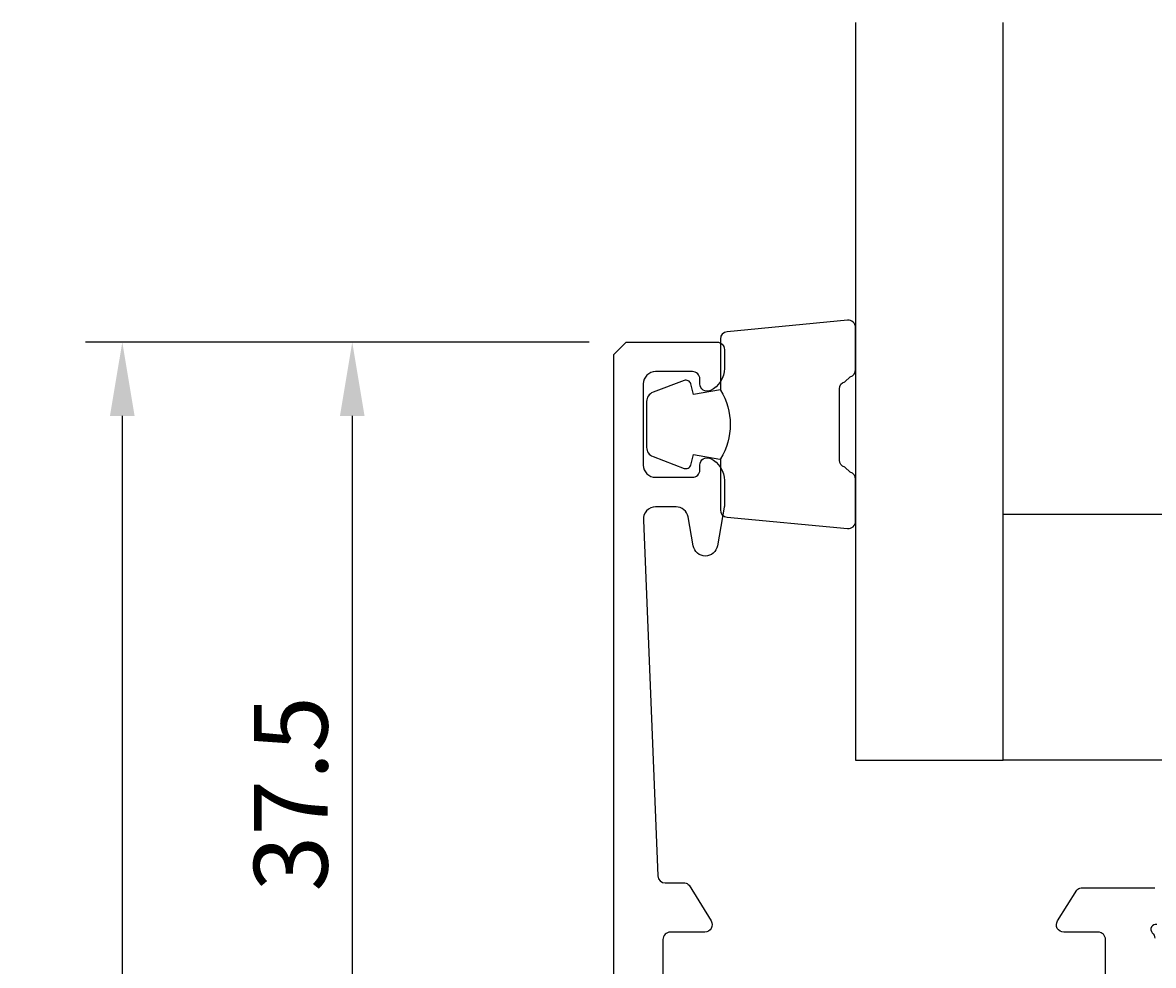
# Model space of a CAD drawing. Extents: x -10 to 125, y -35 to 122.
# Drawn here: x -10 to 36, y 84 to 122 of the extents above; entities that cross this region are included whole.
import ezdxf

# ---------------------------------------------------------------- set-up
doc = ezdxf.new("R2010")
doc.units = 0
doc.header["$LTSCALE"] = 4
doc.layers.get('0').update_dxf_attribs({"linetype": 'CONTINUOUS'})
doc.layers.get('DEFPOINTS').update_dxf_attribs({"linetype": 'CONTINUOUS'})
for name, color, linetype in [('SAPA_FOGBAND', 2, 'CONTINUOUS'), ('SAPA_GLAS', 4, 'CONTINUOUS'), ('SAPA_MATT', 1, 'CONTINUOUS'), ('SAPA_PROFIL', 7, 'CONTINUOUS')]:
    doc.layers.add(name, color=color, linetype=linetype)
doc.styles.add('ISO', font='txt')
doc.dimstyles.get("Standard").update_dxf_attribs({"dimtxt": 0.18, "dimasz": 0.18, "dimexe": 0.18, "dimexo": 0.0625, "dimgap": 0.09, "dimtad": 0, "dimtih": 1, "dimtoh": 1, "dimzin": 0, "dimcen": 0.09, "dimazin": 3, "dimtfac": 1, "dimtofl": 0, "dimtmove": 0, "dimatfit": 3})

# ---------------------------------------------------------------- blocks, each defined once
blk = doc.blocks.new('*U59')
at = {"layer": 'SAPA_MATT', "color": 2, "style": 'ISO'}
blk.add_text('131.5', height=3, rotation=90, dxfattribs=at).set_placement((-6.99, 39.7))
blk = doc.blocks.new('*D58')
at = {"layer": 'DEFPOINTS', "color": 0}
for p in [(14.5, 109.5), (-5.99, -22), (14.849, -22)]:
    blk.add_point(p, dxfattribs=at)
at = {"layer": 'SAPA_MATT'}
for p, q in [((13, 109.5), (-7.49, 109.5)), ((-5.99, 106.5), (-5.99, -19)), ((13.349, -22), (-7.49, -22))]:
    blk.add_line(p, q, dxfattribs=at)
for points in [[(-6.49, 106.5), (-5.49, 106.5), (-5.99, 109.5)], [(-6.49, -19), (-5.49, -19), (-5.99, -22)]]:
    blk.add_solid(points, dxfattribs=at)
blk.add_blockref('*U59', (0, 0))
blk = doc.blocks.new('*U62')
at = {"layer": 'SAPA_MATT', "color": 2, "style": 'ISO'}
blk.add_text('37.5', height=3, rotation=90, dxfattribs=at).set_placement((2.362, 87.15))
blk = doc.blocks.new('*D55')
at = {"layer": 'DEFPOINTS', "color": 0}
for p in [(14.5, 109.5), (3.362, 72), (15, 72)]:
    blk.add_point(p, dxfattribs=at)
at = {"layer": 'SAPA_MATT'}
for p, q in [((13, 109.5), (1.862, 109.5)), ((3.362, 106.5), (3.362, 75)), ((13.5, 72), (1.862, 72))]:
    blk.add_line(p, q, dxfattribs=at)
for points in [[(2.862, 106.5), (3.862, 106.5), (3.362, 109.5)], [(2.862, 75), (3.862, 75), (3.362, 72)]]:
    blk.add_solid(points, dxfattribs=at)
blk.add_blockref('*U62', (0, 0))

msp = doc.modelspace()

# ---------------------------------------------------------------- linework, layer by layer
at = {"layer": 'SAPA_FOGBAND'}
for points in [[(18.335, 107.552, -0.285714), (18.335, 104.752), (18.335, 102.678, 0.38826), (18.608, 102.379), (23.508, 101.913, 0.440652), (23.835, 102.212), (23.835, 103.922, 0.339454), (23.613, 104.211), (23.395, 104.414, -0.339454), (23.173, 104.703), (23.173, 107.6, -0.339454), (23.395, 107.89), (23.613, 108.092, 0.339454), (23.835, 108.382), (23.835, 110.092, 0.440652), (23.508, 110.391), (18.608, 109.924, 0.38826), (18.335, 109.626), (18.335, 107.563)], [(18.335, 107.563), (17.244, 107.371), (17.129, 107.803, 0.443016), (16.865, 107.938), (15.595, 107.461, 0.312536), (15.335, 107.087), (15.335, 105.217, 0.312536), (15.595, 104.842), (16.865, 104.365, 0.443016), (17.129, 104.501), (17.244, 104.933), (18.317, 104.743)]]:
    msp.add_lwpolyline(points, format="xyb", dxfattribs=at)
at = {"layer": 'SAPA_GLAS'}
msp.add_lwpolyline([(23.835, 122.495), (23.835, 92.495), (29.835, 92.495), (29.835, 122.495)], dxfattribs=at)
msp.add_lwpolyline([(29.835, 102.495), (44.835, 102.495), (44.835, 92.495), (29.835, 92.495)], close=True, dxfattribs=at)
at = {"layer": 'SAPA_PROFIL'}
for points in [[(14, 72.5), (14, 109), (14.5, 109.5), (18.2, 109.5, -0.414214), (18.5, 109.2), (18.5, 108.432, -0.28969), (17.929, 107.529, -0.55076), (17.5, 107.8), (17.5, 108, 0.414214), (17.2, 108.3), (15.7, 108.3, 0.414214), (15.2, 107.8), (15.2, 104.5, 0.414214), (15.7, 104), (17.2, 104, 0.414214), (17.5, 104.3), (17.5, 104.5, -0.55076), (17.929, 104.771, -0.28969), (18.5, 103.868), (18.5, 102.87, -0.043661), (18.492, 102.783), (18.216, 101.213, -0.8391), (17.231, 101.213), (17.024, 102.387, 0.36397), (16.531, 102.8), (15.7, 102.8, 0.437328), (15.202, 102.261), (15.788, 87.788, 0.402394), (16.088, 87.5), (16.889, 87.5, -0.259681), (17.059, 87.405), (17.955, 85.958, -0.587703), (17.7, 85.5), (16.3, 85.5, 0.414214), (16, 85.2), (16, 82.8, 0.414214)], [(34, 82.8), (34, 85.2, 0.414214), (33.7, 85.5), (32.3, 85.5, -0.587703), (32.045, 85.958), (32.837, 87.205, -0.259681), (33.008, 87.3), (36.002, 87.3)], [(36.085, 85.807, 0.762586), (35.9, 85.476), (35.9, 85.476, -0.213422), (36, 85.253)]]:
    msp.add_lwpolyline(points, format="xyb", dxfattribs=at)

# ---------------------------------------------------------------- dimensions: what is measured, and where the dimension line sits
at = {"layer": 'SAPA_MATT'}
for base, p2, picture, middle in [((-5.99, -22), (14.849, -22), '*D58', (-8.49, 43.75)), ((3.362, 72), (15, 72), '*D55', (0.862, 90.75))]:
    dim = msp.add_linear_dim(base=base, p1=(14.5, 109.5), p2=p2, angle=270, dimstyle='Standard', override={"dimscale": 1}, dxfattribs=at)
    dim.commit()
    dim.dimension.update_dxf_attribs({"geometry": picture, "text_midpoint": middle})

doc.saveas('drawing.dxf')
